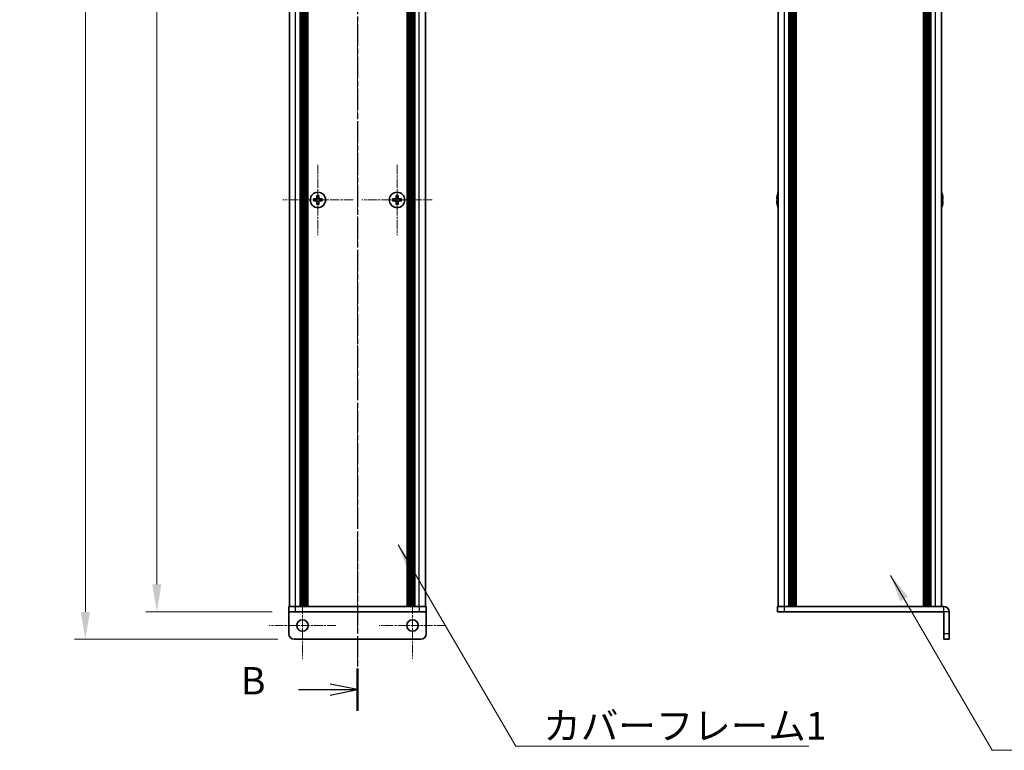
# Model space of a CAD drawing. Units: millimetres. Extents: x -50 to 7364, y -50 to 4857.
# Drawn here: x 1394 to 1752, y 2041 to 2308 of the extents above; entities that cross this region are included whole.
import ezdxf

# ---------------------------------------------------------------- set-up
doc = ezdxf.new("R2010")
doc.units = ezdxf.units.MM
doc.header["$LTSCALE"] = 2
doc.linetypes.add('CHAIN', pattern=[0.3543, 0.2362, -0.0295, 0.0591, -0.0295])
doc.layers.get('Defpoints').update_dxf_attribs({"lineweight": 25})
for name, color, linetype, lineweight in [('Center Mark (ISO)', 131, 'Continuous', 18), ('Centerline (ISO)', 131, 'Continuous', 18), ('Dimension (ISO)', 7, 'Continuous', 18), ('Section Line (ISO)', 7, 'CHAIN', 25), ('Symbol (ISO)', 7, 'Continuous', 18), ('Visible (ISO)', 7, 'Continuous', 35), ('Visible Narrow (ISO)', 7, 'Continuous', 25)]:
    doc.layers.add(name, color=color, linetype=linetype, lineweight=lineweight)
doc.styles.add('Note Text (TK)', font='txt')
doc.dimstyles.new('Default - Method 1b (TK)', dxfattribs={"dimscale": 2, "dimtxt": 2.5, "dimasz": 2.5, "dimexe": 1, "dimexo": 1.5, "dimgap": 1, "dimtad": 1, "dimtoh": 1, "dimrnd": 1e-08, "dimdsep": 46, "dimtxsty": 'Note Text (TK)', "dimcen": 0.09, "dimdle": 5, "dimclrd": 100, "dimclre": 100, "dimclrt": 7, "dimadec": 1, "dimazin": 1, "dimtfac": 1, "dimtmove": 0, "dimatfit": 3, "dimfxl": 1, "dimtolj": 1, "dimlwd": -1, "dimlwe": -1, "dimarcsym": 0})
doc.dimstyles.new('Default - Method 1b (TK)$7', dxfattribs={"dimscale": 2, "dimtxt": 2.5, "dimasz": 2.5, "dimexe": 1, "dimexo": 1.5, "dimgap": 1, "dimtad": 1, "dimtoh": 1, "dimrnd": 1e-08, "dimdsep": 46, "dimtxsty": 'Note Text (TK)', "dimcen": 0.09, "dimdle": 5, "dimclrd": 100, "dimclre": 100, "dimclrt": 7, "dimadec": 1, "dimazin": 1, "dimtfac": 1, "dimtmove": 0, "dimatfit": 3, "dimfxl": 1, "dimtolj": 1, "dimlwd": -1, "dimlwe": -1, "dimarcsym": 0})

# ---------------------------------------------------------------- blocks, each defined once
blk = doc.blocks.new('*D103')
at = {"layer": 'Defpoints', "color": 0}
for p in [(1492.03, 2691.84), (1444.03, 2091.84), (1492.03, 2091.84)]:
    blk.add_point(p, dxfattribs=at)
at = {"layer": 'Dimension (ISO)', "color": 100}
for p, q in [((1486.03, 2691.84), (1440.03, 2691.84)), ((1444.03, 2681.84), (1444.03, 2101.84)), ((1486.03, 2091.84), (1440.03, 2091.84))]:
    blk.add_line(p, q, dxfattribs=at)
for points in [[(1442.36, 2681.84), (1445.7, 2681.84), (1444.03, 2691.84)], [(1442.36, 2101.84), (1445.7, 2101.84), (1444.03, 2091.84)]]:
    blk.add_solid(points, dxfattribs=at)
at = {"layer": 'Dimension (ISO)', "color": 7, "insert": (1435.03, 2385.37), "char_height": 10, "attachment_point": 4, "rotation": 90, "style": 'Note Text (TK)'}
blk.add_mtext('\\A1; \\fＭＳ Ｐゴシック|b0|i0;\\H10.0000;D', dxfattribs=at)
blk = doc.blocks.new('*D104')
at = {"layer": 'Defpoints', "color": 0}
for p in [(1494.03, 2701.84), (1418.03, 2081.84), (1494.03, 2081.84)]:
    blk.add_point(p, dxfattribs=at)
at = {"layer": 'Dimension (ISO)', "color": 100}
for p, q in [((1488.03, 2701.84), (1414.03, 2701.84)), ((1418.03, 2691.84), (1418.03, 2091.84)), ((1488.03, 2081.84), (1414.03, 2081.84))]:
    blk.add_line(p, q, dxfattribs=at)
for points in [[(1416.36, 2691.84), (1419.7, 2691.84), (1418.03, 2701.84)], [(1416.36, 2091.84), (1419.7, 2091.84), (1418.03, 2081.84)]]:
    blk.add_solid(points, dxfattribs=at)
at = {"layer": 'Dimension (ISO)', "color": 7, "insert": (1409.03, 2374.26), "char_height": 10, "attachment_point": 4, "rotation": 90, "style": 'Note Text (TK)'}
blk.add_mtext('\\A1; \\fＭＳ Ｐゴシック|b0|i0;\\H10.0000;D+20', dxfattribs=at)

msp = doc.modelspace()

# ---------------------------------------------------------------- linework, layer by layer
at = {"layer": 'Center Mark (ISO)', "linetype": 'CHAIN', "ltscale": 7.111628}
for p, q in [((1502.629, 2254.6446), (1502.629, 2229.0446)), ((1531.429, 2254.6446), (1531.429, 2229.0446)), ((1515.429, 2241.8446), (1489.829, 2241.8446)), ((1544.229, 2241.8446), (1518.629, 2241.8446))]:
    msp.add_line(p, q, dxfattribs=at)
at = {"layer": 'Center Mark (ISO)', "linetype": 'CHAIN', "ltscale": 6.722705}
for p, q in [((1497.029, 2098.9446), (1497.029, 2074.7446)), ((1537.029, 2098.9446), (1537.029, 2074.7446)), ((1509.129, 2086.8446), (1484.929, 2086.8446)), ((1549.129, 2086.8446), (1524.929, 2086.8446))]:
    msp.add_line(p, q, dxfattribs=at)
at = {"layer": 'Centerline (ISO)', "linetype": 'CHAIN', "ltscale": 23.990969}
msp.add_line((1517.029, 2711.8446), (1517.029, 2071.8446), dxfattribs=at)
at = {"layer": 'Section Line (ISO)', "linetype": 'CHAIN', "ltscale": 16.546017}
msp.add_line((1517.029, 2727.826), (1517.029, 2055.8046), dxfattribs=at)
at = {"layer": 'Section Line (ISO)', "linetype": 'Continuous', "lineweight": 50}
msp.add_line((1517.029, 2071.2536), (1517.029, 2055.8046), dxfattribs=at)
at = {"layer": 'Section Line (ISO)', "linetype": 'Continuous'}
for p, q in [((1517.029, 2063.5291), (1507.029, 2065.5291)), ((1495.5891, 2063.5291), (1507.029, 2063.5291)), ((1507.029, 2063.5291), (1517.029, 2063.5291)), ((1507.029, 2061.5291), (1517.029, 2063.5291))]:
    msp.add_line(p, q, dxfattribs=at)
at = {"layer": 'Visible (ISO)'}
for p, q in [((1492.329, 2093.8446), (1492.329, 2689.8446)), ((1496.179, 2093.8446), (1496.179, 2689.8446)), ((1496.429, 2093.8446), (1496.429, 2689.8446)), ((1496.679, 2093.8446), (1496.679, 2689.8446)), ((1496.929, 2093.8446), (1496.929, 2689.8446)), ((1497.179, 2093.8446), (1497.179, 2689.8446)), ((1497.429, 2093.8446), (1497.429, 2689.8446)), ((1497.679, 2093.8446), (1497.679, 2689.8446)), ((1497.929, 2093.8446), (1497.929, 2689.8446)), ((1498.179, 2093.8446), (1498.179, 2689.8446)), ((1498.429, 2093.8446), (1498.429, 2689.8446)), ((1498.679, 2093.8446), (1498.679, 2689.8446)), ((1498.929, 2093.8446), (1498.929, 2689.8446)), ((1535.129, 2093.8446), (1535.129, 2689.8446)), ((1535.379, 2093.8446), (1535.379, 2689.8446)), ((1535.629, 2093.8446), (1535.629, 2689.8446)), ((1535.879, 2093.8446), (1535.879, 2689.8446)), ((1536.129, 2093.8446), (1536.129, 2689.8446)), ((1536.379, 2093.8446), (1536.379, 2689.8446)), ((1536.629, 2093.8446), (1536.629, 2689.8446)), ((1536.879, 2093.8446), (1536.879, 2689.8446)), ((1537.129, 2093.8446), (1537.129, 2689.8446)), ((1537.379, 2093.8446), (1537.379, 2689.8446)), ((1537.629, 2093.8446), (1537.629, 2689.8446)), ((1537.879, 2093.8446), (1537.879, 2689.8446)), ((1541.729, 2093.8446), (1541.729, 2689.8446)), ((1670.1544, 2093.8446), (1670.1544, 2689.8446)), ((1674.0044, 2093.8446), (1674.0044, 2689.8446)), ((1674.2544, 2093.8446), (1674.2544, 2689.8446)), ((1674.5044, 2093.8446), (1674.5044, 2689.8446)), ((1674.7544, 2093.8446), (1674.7544, 2689.8446)), ((1675.0044, 2093.8446), (1675.0044, 2689.8446)), ((1675.2544, 2093.8446), (1675.2544, 2689.8446)), ((1675.5044, 2093.8446), (1675.5044, 2689.8446)), ((1675.7544, 2093.8446), (1675.7544, 2689.8446)), ((1676.0044, 2093.8446), (1676.0044, 2689.8446)), ((1676.5044, 2093.8446), (1676.5044, 2689.8446)), ((1676.5544, 2689.8446), (1676.5544, 2093.8446)), ((1723.1544, 2093.8446), (1723.1544, 2689.8446)), ((1723.2044, 2093.8446), (1723.2044, 2689.8446)), ((1723.7044, 2093.8446), (1723.7044, 2689.8446)), ((1723.9544, 2093.8446), (1723.9544, 2689.8446)), ((1724.2044, 2093.8446), (1724.2044, 2689.8446)), ((1724.4544, 2093.8446), (1724.4544, 2689.8446)), ((1724.7044, 2093.8446), (1724.7044, 2689.8446)), ((1724.9544, 2093.8446), (1724.9544, 2689.8446)), ((1725.2044, 2093.8446), (1725.2044, 2689.8446)), ((1725.4544, 2093.8446), (1725.4544, 2689.8446)), ((1725.7044, 2093.8446), (1725.7044, 2689.8446)), ((1729.5544, 2093.8446), (1729.5544, 2689.8446)), ((1502.254, 2243.4446), (1502.254, 2242.7196)), ((1503.004, 2243.4446), (1502.254, 2243.4446)), ((1503.004, 2242.7196), (1503.004, 2243.4446)), ((1531.054, 2243.4446), (1531.054, 2242.7196)), ((1531.804, 2243.4446), (1531.054, 2243.4446)), ((1531.804, 2242.7196), (1531.804, 2243.4446)), ((1669.7891, 2243.4446), (1669.7794, 2243.4446)), ((1729.9294, 2243.4446), (1729.9196, 2243.4446)), ((1501.754, 2242.2196), (1501.029, 2242.2196)), ((1501.029, 2242.2196), (1501.029, 2241.4696)), ((1501.029, 2241.4696), (1501.754, 2241.4696)), ((1502.254, 2240.9696), (1502.254, 2240.2446)), ((1502.254, 2240.2446), (1503.004, 2240.2446)), ((1503.004, 2240.2446), (1503.004, 2240.9696)), ((1504.229, 2242.2196), (1503.504, 2242.2196)), ((1503.504, 2241.4696), (1504.229, 2241.4696)), ((1504.229, 2241.4696), (1504.229, 2242.2196)), ((1530.554, 2242.2196), (1529.829, 2242.2196)), ((1529.829, 2242.2196), (1529.829, 2241.4696)), ((1529.829, 2241.4696), (1530.554, 2241.4696)), ((1531.054, 2240.9696), (1531.054, 2240.2446)), ((1531.054, 2240.2446), (1531.804, 2240.2446)), ((1531.804, 2240.2446), (1531.804, 2240.9696)), ((1533.029, 2242.2196), (1532.304, 2242.2196)), ((1532.304, 2241.4696), (1533.029, 2241.4696)), ((1533.029, 2241.4696), (1533.029, 2242.2196)), ((1669.7891, 2242.2196), (1669.6658, 2242.2196)), ((1669.6658, 2241.4696), (1669.7891, 2241.4696)), ((1669.7794, 2240.2446), (1669.7891, 2240.2446)), ((1730.0429, 2242.2196), (1729.9196, 2242.2196)), ((1729.9196, 2241.4696), (1730.0429, 2241.4696)), ((1729.9196, 2240.2446), (1729.9294, 2240.2446)), ((1492.029, 2093.8446), (1494.529, 2093.8446)), ((1492.029, 2093.8446), (1492.029, 2091.8446)), ((1494.529, 2093.8446), (1539.529, 2093.8446)), ((1539.529, 2093.8446), (1542.029, 2093.8446)), ((1542.029, 2091.8446), (1542.029, 2093.8446)), ((1669.8544, 2093.8446), (1672.3544, 2093.8446)), ((1669.8544, 2093.8446), (1669.8544, 2091.8446)), ((1672.3544, 2093.8446), (1730.3534, 2093.8446)), ((1492.029, 2091.8436), (1492.029, 2091.8446)), ((1494.529, 2091.8446), (1492.029, 2091.8446)), ((1492.029, 2083.8446), (1492.029, 2091.8436)), ((1494.529, 2091.8446), (1539.529, 2091.8446)), ((1542.029, 2091.8446), (1539.529, 2091.8446)), ((1542.029, 2091.8436), (1542.029, 2091.8446)), ((1542.029, 2083.8446), (1542.029, 2091.8436)), ((1672.3544, 2091.8446), (1669.8544, 2091.8446)), ((1672.3544, 2091.8446), (1730.3534, 2091.8446)), ((1730.3544, 2083.8446), (1730.3544, 2091.8436)), ((1732.3544, 2083.8446), (1732.3544, 2091.8436)), ((1494.029, 2081.8446), (1540.029, 2081.8446)), ((1730.3544, 2081.8446), (1730.3544, 2083.8446)), ((1730.3544, 2081.8446), (1732.3544, 2081.8446)), ((1732.3544, 2083.8446), (1732.3544, 2081.8446))]:
    msp.add_line(p, q, dxfattribs=at)
for centre, radius in [((1502.629, 2241.8446), 2.8), ((1531.429, 2241.8446), 2.8), ((1497.029, 2086.8446), 2.1), ((1537.029, 2086.8446), 2.1)]:
    msp.add_circle(centre, radius, dxfattribs=at)
for centre, radius, start, end in [((1677.0066, 2241.8446), 7.3928, 167.500697, 173.2026), ((1677.0066, 2241.8446), 7.4023, 157.773919, 167.517006), ((1722.7021, 2241.8446), 7.4023, 12.482994, 22.226081), ((1722.7021, 2241.8446), 7.3928, 6.7974, 12.499303), ((1677.0066, 2241.8446), 7.3928, 186.7974, 192.499303), ((1677.0066, 2241.8446), 7.2273, 177.025775, 182.974225), ((1677.0066, 2241.8446), 7.4023, 192.482994, 202.226081), ((1722.7021, 2241.8446), 7.4023, 337.773919, 347.517006), ((1722.7021, 2241.8446), 7.2273, 357.025775, 2.974225), ((1722.7021, 2241.8446), 7.3928, 347.500697, 353.2026), ((1730.3534, 2091.8436), 2.001, 0, 90), ((1730.3534, 2091.8436), 0.001, 0, 90), ((1494.029, 2083.8446), 2, 180, 270), ((1540.029, 2083.8446), 2, 270, 0)]:
    msp.add_arc(centre, radius, start, end, dxfattribs=at)
for points in [[(1501.754, 2242.2196), (1501.8165, 2242.2196), (1501.8834, 2242.2321), (1502.0066, 2242.283), (1502.063, 2242.3215), (1502.1521, 2242.4106), (1502.1906, 2242.467), (1502.2415, 2242.5902), (1502.254, 2242.6571), (1502.254, 2242.7196)], [(1502.254, 2240.9696), (1502.254, 2241.0321), (1502.2415, 2241.099), (1502.1906, 2241.2223), (1502.1521, 2241.2787), (1502.063, 2241.3677), (1502.0066, 2241.4062), (1501.8834, 2241.4572), (1501.8165, 2241.4696), (1501.754, 2241.4696)], [(1503.004, 2242.7196), (1503.004, 2242.6571), (1503.0164, 2242.5902), (1503.0674, 2242.467), (1503.1059, 2242.4106), (1503.195, 2242.3215), (1503.2513, 2242.283), (1503.3746, 2242.2321), (1503.4415, 2242.2196), (1503.504, 2242.2196)], [(1503.504, 2241.4696), (1503.4415, 2241.4696), (1503.3746, 2241.4572), (1503.2513, 2241.4062), (1503.195, 2241.3677), (1503.1059, 2241.2787), (1503.0674, 2241.2223), (1503.0164, 2241.099), (1503.004, 2241.0321), (1503.004, 2240.9696)], [(1530.554, 2242.2196), (1530.6165, 2242.2196), (1530.6834, 2242.2321), (1530.8066, 2242.283), (1530.863, 2242.3215), (1530.9521, 2242.4106), (1530.9906, 2242.467), (1531.0415, 2242.5902), (1531.054, 2242.6571), (1531.054, 2242.7196)], [(1531.054, 2240.9696), (1531.054, 2241.0321), (1531.0415, 2241.099), (1530.9906, 2241.2223), (1530.9521, 2241.2787), (1530.863, 2241.3677), (1530.8066, 2241.4062), (1530.6834, 2241.4572), (1530.6165, 2241.4696), (1530.554, 2241.4696)], [(1531.804, 2242.7196), (1531.804, 2242.6571), (1531.8164, 2242.5902), (1531.8674, 2242.467), (1531.9059, 2242.4106), (1531.995, 2242.3215), (1532.0513, 2242.283), (1532.1746, 2242.2321), (1532.2415, 2242.2196), (1532.304, 2242.2196)], [(1532.304, 2241.4696), (1532.2415, 2241.4696), (1532.1746, 2241.4572), (1532.0513, 2241.4062), (1531.995, 2241.3677), (1531.9059, 2241.2787), (1531.8674, 2241.2223), (1531.8164, 2241.099), (1531.804, 2241.0321), (1531.804, 2240.9696)], [(1669.6658, 2242.7196), (1669.6584, 2242.6571), (1669.6519, 2242.5902), (1669.6433, 2242.467), (1669.6412, 2242.4106), (1669.6412, 2242.3215), (1669.6433, 2242.283), (1669.6519, 2242.2321), (1669.6584, 2242.2196), (1669.6658, 2242.2196)], [(1669.6658, 2241.4696), (1669.6584, 2241.4696), (1669.6519, 2241.4572), (1669.6433, 2241.4062), (1669.6412, 2241.3677), (1669.6412, 2241.2787), (1669.6433, 2241.2223), (1669.6519, 2241.099), (1669.6584, 2241.0321), (1669.6658, 2240.9696)], [(1730.0429, 2242.2196), (1730.0504, 2242.2196), (1730.0568, 2242.2321), (1730.0654, 2242.283), (1730.0675, 2242.3215), (1730.0675, 2242.4106), (1730.0654, 2242.467), (1730.0568, 2242.5902), (1730.0504, 2242.6571), (1730.0429, 2242.7196)], [(1730.0429, 2240.9696), (1730.0504, 2241.0321), (1730.0568, 2241.099), (1730.0654, 2241.2223), (1730.0675, 2241.2787), (1730.0675, 2241.3677), (1730.0654, 2241.4062), (1730.0568, 2241.4572), (1730.0504, 2241.4696), (1730.0429, 2241.4696)]]:
    msp.add_open_spline(points, degree=3, knots=[0.076192776, 0.076192776, 0.076192776, 0.076192776, 0.0950828432, 0.0950828432, 0.1139729103, 0.1139729103, 0.1328629774, 0.1328629774, 0.1517530446, 0.1517530446, 0.1517530446, 0.1517530446], dxfattribs=at)
at = {"layer": 'Visible Narrow (ISO)'}
for p, q in [((1494.529, 2093.8446), (1494.529, 2689.8446)), ((1539.529, 2093.8446), (1539.529, 2689.8446)), ((1672.3544, 2093.8446), (1672.3544, 2689.8446)), ((1676.2544, 2093.8446), (1676.2544, 2689.8446)), ((1676.8044, 2093.8446), (1676.8044, 2689.8446)), ((1722.9044, 2689.8446), (1722.9044, 2093.8446)), ((1723.4544, 2093.8446), (1723.4544, 2689.8446)), ((1727.3544, 2093.8446), (1727.3544, 2689.8446)), ((1502.029, 2241.3872), (1502.029, 2242.302)), ((1502.1716, 2242.4446), (1503.0864, 2242.4446)), ((1503.0864, 2241.2446), (1502.1716, 2241.2446)), ((1503.229, 2242.302), (1503.229, 2241.3872)), ((1530.829, 2241.3872), (1530.829, 2242.302)), ((1530.9716, 2242.4446), (1531.8864, 2242.4446)), ((1531.8864, 2241.2446), (1530.9716, 2241.2446)), ((1532.029, 2242.302), (1532.029, 2241.3872)), ((1494.529, 2091.8446), (1494.529, 2093.8446)), ((1539.529, 2093.8446), (1539.529, 2091.8446)), ((1672.3544, 2091.8446), (1672.3544, 2093.8446)), ((1730.3534, 2091.8446), (1730.3534, 2093.8446)), ((1542.029, 2091.8436), (1492.029, 2091.8436)), ((1732.3544, 2091.8436), (1730.3544, 2091.8436)), ((1732.3544, 2083.8446), (1730.3544, 2083.8446))]:
    msp.add_line(p, q, dxfattribs=at)

# ---------------------------------------------------------------- texts
at = {"layer": 'Section Line (ISO)', "insert": (1474.5848, 2058.6168), "char_height": 10, "attachment_point": 7, "style": 'Note Text (TK)'}
msp.add_mtext('B', dxfattribs=at)
at = {"layer": 'Symbol (ISO)', "color": 7, "insert": (1584.6504, 2055.3312), "char_height": 10, "width": 102.982454, "attachment_point": 1, "line_spacing_factor": 1.5, "style": 'Note Text (TK)'}
msp.add_mtext('{\\fＭＳ Ｐゴシック|b0|i0;カバーフレーム1}', dxfattribs=at)

# ---------------------------------------------------------------- dimensions: what is measured, and where the dimension line sits
at = {"layer": 'Dimension (ISO)', "color": 100}
for base, p1, p2, text, picture, middle in [((1418.029, 2081.8446), (1494.029, 2701.8446), (1494.029, 2081.8446), ' \\fＭＳ Ｐゴシック|b0|i0;\\H10.0000;D+20', '*D104', (1418.029, 2391.8446)), ((1444.029, 2091.8446), (1492.029, 2691.8446), (1492.029, 2091.8446), ' \\fＭＳ Ｐゴシック|b0|i0;\\H10.0000;D', '*D103', (1444.029, 2391.8446))]:
    dim = msp.add_linear_dim(base=base, p1=p1, p2=p2, angle=90, text=text, dimstyle='Default - Method 1b (TK)', override={"dimscale": 0, "dimtxt": 10, "dimasz": 10, "dimexe": 4, "dimexo": 6, "dimgap": 4, "dimtoh": 0, "dimdec": 2, "dimcen": 0.36, "dimtol": 0, "dimlim": 0, "dimtp": 0, "dimtm": 0, "dimtdec": 2, "dimtofl": 0, "dimatfit": 1}, dxfattribs=at)
    dim.commit()
    dim.dimension.update_dxf_attribs({"geometry": picture, "text_midpoint": middle, "dimtype": 160})

# ---------------------------------------------------------------- leaders
at = {"layer": 'Symbol (ISO)', "color": 100, "annotation_type": 0, "has_hookline": 1, "hookline_direction": 0}
for points, text_width in [([(1531.7899, 2116.2345), (1574.6504, 2042.8764), (1584.6504, 2042.8764)], 96.6477), ([(1710.968, 2105.1322), (1747.9692, 2041.4047), (1757.9692, 2041.4047)], 101.6477)]:
    msp.add_leader(points, dimstyle='Default - Method 1b (TK)$7', override={"dimscale": 0, "dimtxt": 10, "dimasz": 10, "dimgap": 0, "dimtad": 1}, dxfattribs=dict(at, text_width=text_width))

doc.saveas('drawing.dxf')
